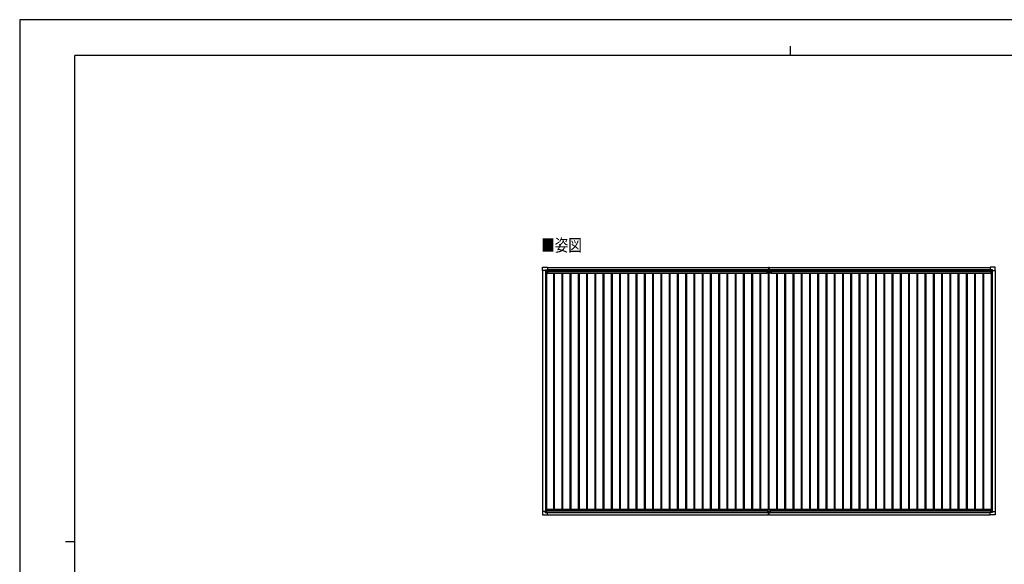
# Model space of a CAD drawing. Units: millimetres. Extents: x 0 to 33640, y 0 to 23760.
# Drawn here: x 0 to 21466, y 11880 to 23760 of the extents above; entities that cross this region are included whole.
import ezdxf

# ---------------------------------------------------------------- set-up
doc = ezdxf.new("R2010")
doc.units = ezdxf.units.MM
for name, color, linetype, lineweight in [('USER1', 3, 'Continuous', 13), ('YKK_13', 4, 'Continuous', 30), ('YKK_A1', 4, 'Continuous', 30), ('YKK_ZWAK', 7, 'Continuous', 30)]:
    doc.layers.add(name, color=color, linetype=linetype, lineweight=lineweight)
doc.styles.add('text-b', font='extslim2.shx', dxfattribs={"width": 0.8, "bigfont": 'extfont2.shx'})

msp = doc.modelspace()

# ---------------------------------------------------------------- linework, layer by layer
at = {"layer": 'YKK_13'}
for p, q in [((11396, 18289), (11401, 18361)), ((11396, 18289), (11396, 18289)), ((11397, 18288), (11396, 18289)), ((11455, 18288), (11397, 18288)), ((11401, 18362), (11503, 18362)), ((11455, 18288), (11455, 18305)), ((11455, 18288), (11455, 18275)), ((11456, 18274), (11455, 18275)), ((11456, 18306), (11486, 18306)), ((11458, 18274), (11456, 18274)), ((11488, 18274), (11458, 18274)), ((11479, 18284), (11478, 18284)), ((11478, 18284), (11478, 18284)), ((11478, 18284), (11479, 18284)), ((11480, 18285), (11480, 18286)), ((11480, 18286), (11481, 18286)), ((11480, 18282), (11480, 18283)), ((11481, 18282), (11480, 18282)), ((11481, 18286), (11481, 18285)), ((11481, 18283), (11481, 18282)), ((11482, 18284), (11483, 18284)), ((11483, 18284), (11482, 18284)), ((11483, 18284), (11483, 18284)), ((11487, 18305), (11488, 18304)), ((11488, 18304), (11488, 18275)), ((11488, 18302), (11503, 18302)), ((11503, 18362), (11503, 18361)), ((11503, 18361), (11504, 18361)), ((11503, 18302), (11504, 18302)), ((11504, 18361), (11504, 18303)), ((11504, 18303), (11504, 18303)), ((16295, 18230), (16295, 18267)), ((16295, 18267), (16386, 18267)), ((16325, 18361), (16332, 18362)), ((16325, 18361), (16325, 18278)), ((16326, 18277), (16332, 18277)), ((16331, 18276), (16331, 18277)), ((16331, 18267), (16331, 18276)), ((16332, 18277), (16332, 18362)), ((16332, 18362), (16340, 18361)), ((16332, 18277), (16339, 18277)), ((16333, 18276), (16333, 18277)), ((16333, 18267), (16333, 18276)), ((16340, 18361), (16340, 18278)), ((16386, 18267), (16386, 18230)), ((21160, 18361), (21160, 18303)), ((21161, 18361), (21160, 18361)), ((21160, 18303), (21160, 18303)), ((21263, 18362), (21161, 18362)), ((21161, 18362), (21161, 18361)), ((21176, 18302), (21161, 18302)), ((21161, 18302), (21161, 18302)), ((21177, 18305), (21176, 18304)), ((21176, 18304), (21176, 18275)), ((21177, 18274), (21206, 18274)), ((21208, 18306), (21178, 18306)), ((21182, 18284), (21181, 18284)), ((21181, 18284), (21181, 18284)), ((21181, 18284), (21182, 18284)), ((21184, 18286), (21183, 18286)), ((21183, 18286), (21183, 18285)), ((21183, 18283), (21183, 18282)), ((21183, 18282), (21184, 18282)), ((21184, 18285), (21184, 18286)), ((21184, 18282), (21184, 18283)), ((21185, 18284), (21186, 18284)), ((21186, 18284), (21185, 18284)), ((21186, 18284), (21186, 18284)), ((21206, 18274), (21208, 18274)), ((21208, 18274), (21209, 18275)), ((21209, 18288), (21209, 18305)), ((21209, 18288), (21209, 18275)), ((21209, 18288), (21267, 18288)), ((21268, 18289), (21264, 18361)), ((21267, 18288), (21268, 18289)), ((21268, 18289), (21268, 18289)), ((16385, 18229), (16296, 18229)), ((11397, 13031), (11396, 13030)), ((11396, 13030), (11396, 13030)), ((11396, 13030), (11401, 12958)), ((11455, 13031), (11397, 13031)), ((11401, 12957), (11503, 12957)), ((11456, 13045), (11455, 13044)), ((11455, 13031), (11455, 13044)), ((11455, 13031), (11455, 13014)), ((11458, 13045), (11456, 13045)), ((11456, 13013), (11486, 13013)), ((11488, 13045), (11458, 13045)), ((11479, 13035), (11478, 13035)), ((11478, 13035), (11478, 13034)), ((11478, 13034), (11479, 13034)), ((11481, 13037), (11480, 13037)), ((11480, 13037), (11480, 13036)), ((11480, 13033), (11480, 13032)), ((11480, 13032), (11481, 13032)), ((11481, 13036), (11481, 13037)), ((11481, 13032), (11481, 13033)), ((11483, 13035), (11482, 13035)), ((11482, 13034), (11483, 13034)), ((11483, 13034), (11483, 13035)), ((11487, 13014), (11488, 13015)), ((11488, 13015), (11488, 13044)), ((11488, 13016), (11503, 13016)), ((11503, 13016), (11504, 13016)), ((11503, 12957), (11504, 12958)), ((11503, 12957), (11503, 12957)), ((11504, 12958), (11504, 13016)), ((11504, 13016), (11504, 13016)), ((16302, 13084), (16302, 13016)), ((16302, 13046), (16362, 13046)), ((16302, 13016), (16362, 13016)), ((16304, 13086), (16360, 13086)), ((16325, 12957), (16325, 13016)), ((16325, 12956), (16325, 12957)), ((16332, 12955), (16325, 12956)), ((16332, 13016), (16332, 12956)), ((16340, 12956), (16332, 12955)), ((16332, 12956), (16332, 12955)), ((16340, 12957), (16340, 13016)), ((16340, 12957), (16340, 12956)), ((16362, 13084), (16362, 13016)), ((21160, 12958), (21160, 13016)), ((21160, 13016), (21160, 13016)), ((21161, 12957), (21160, 12958)), ((21176, 13016), (21161, 13016)), ((21161, 13016), (21161, 13016)), ((21263, 12957), (21161, 12957)), ((21161, 12957), (21161, 12957)), ((21176, 13014), (21176, 13044)), ((21177, 13013), (21176, 13014)), ((21177, 13045), (21206, 13045)), ((21208, 13013), (21178, 13013)), ((21181, 13034), (21181, 13035)), ((21181, 13035), (21182, 13035)), ((21182, 13034), (21181, 13034)), ((21183, 13037), (21184, 13037)), ((21183, 13036), (21183, 13037)), ((21183, 13032), (21183, 13033)), ((21184, 13032), (21183, 13032)), ((21184, 13037), (21184, 13036)), ((21184, 13033), (21184, 13032)), ((21185, 13035), (21186, 13035)), ((21186, 13034), (21185, 13034)), ((21186, 13035), (21186, 13034)), ((21206, 13045), (21208, 13045)), ((21208, 13045), (21209, 13044)), ((21209, 13031), (21209, 13044)), ((21209, 13031), (21267, 13031)), ((21209, 13031), (21209, 13014)), ((21268, 13030), (21264, 12958)), ((21267, 13031), (21268, 13030)), ((21268, 13030), (21268, 13030))]:
    msp.add_line(p, q, dxfattribs=at)
for centre in [(11481, 18284), (21184, 18284), (11481, 13035), (21184, 13035)]:
    msp.add_circle(centre, 5.3, dxfattribs=at)
for centre, radius, start, end in [((11401, 18361), 0.5, 90, 176.5), ((11479, 18285), 0.96, 270, 0), ((11479, 18283), 0.96, 0, 90), ((11482, 18285), 0.96, 180, 270), ((11482, 18283), 0.96, 90, 180), ((11488, 18275), 0.5, 315, 0), ((11488, 18275), 0.5, 270, 315), ((11503, 18303), 0.5, 270, 273.5), ((16326, 18278), 1, 180, 270), ((16339, 18278), 1, 270, 0), ((21161, 18303), 0.5, 266.5, 270), ((21177, 18275), 0.5, 180, 225), ((21177, 18275), 0.5, 225, 270), ((21182, 18285), 0.96, 270, 0), ((21182, 18283), 0.96, 0, 90), ((21185, 18285), 0.96, 180, 270), ((21185, 18283), 0.96, 90, 180), ((21263, 18361), 0.5, 3.5, 90), ((16296, 18230), 1, 180, 270), ((16385, 18230), 1, 270, 0), ((11401, 12958), 0.5, 183.5, 270), ((11479, 13036), 0.96, 270, 0), ((11479, 13033), 0.96, 0, 90), ((11482, 13036), 0.96, 180, 270), ((11482, 13033), 0.96, 90, 180), ((11488, 13044), 0.5, 0, 45), ((11488, 13044), 0.5, 45, 90), ((11503, 13016), 0.5, 86.5, 90), ((16304, 13084), 2, 90, 180), ((16360, 13084), 2, 0, 90), ((21161, 13016), 0.5, 90, 93.5), ((21177, 13044), 0.5, 90, 135), ((21177, 13044), 0.5, 135, 180), ((21182, 13036), 0.96, 270, 0), ((21182, 13033), 0.96, 0, 90), ((21185, 13036), 0.96, 180, 270), ((21185, 13033), 0.96, 90, 180), ((21263, 12958), 0.5, 270, 356.5)]:
    msp.add_arc(centre, radius, start, end, dxfattribs=at)
for centre, major_axis, ratio, start_param, end_param in [((11456, 18305), (-0.71, 0.71), 0.99628, 5.499651, 7.06672), ((11486, 18305), (0, 1), 0.998135, 5.497787, 6.283185), ((11504, 18303), (0.368, -0.347), 0.974973, 5.454606, 7.025402), ((21161, 13016), (-0.368, 0.347), 0.974973, 5.454606, 7.025402), ((21178, 13014), (0, -1), 0.998135, 5.497787, 6.283185), ((21208, 13014), (0.71, -0.71), 0.99628, 5.499651, 7.06672)]:
    msp.add_ellipse(centre, major_axis=major_axis, ratio=ratio, start_param=start_param, end_param=end_param, dxfattribs=at)
at = {"layer": 'YKK_13', "extrusion": (0, 0, -1)}
for centre, major_axis, ratio, start_param, end_param in [((21161, 18303), (-0.368, -0.347), 0.974973, 5.454606, 7.025402), ((21178, 18305), (0, 1), 0.998135, 5.497787, 6.283185), ((21208, 18305), (0.71, 0.71), 0.99628, 5.499651, 7.06672), ((11456, 13014), (-0.71, -0.71), 0.99628, 5.499651, 7.06672), ((11486, 13014), (0, -1), 0.998135, 5.497787, 6.283185), ((11504, 13016), (0.368, 0.347), 0.974973, 5.454606, 7.025402)]:
    msp.add_ellipse(centre, major_axis=major_axis, ratio=ratio, start_param=start_param, end_param=end_param, dxfattribs=at)
at = {"layer": 'YKK_A1', "ltscale": 2}
for p, q in [((11400, 18288), (11400, 13031)), ((11460, 18274), (11460, 13045)), ((11487, 18274), (11487, 13086)), ((11488, 18299), (16325, 18299)), ((11504, 18312), (16325, 18312)), ((11506, 18266), (16295, 18266)), ((11506, 18266), (11506, 18231)), ((16340, 18312), (21160, 18312)), ((16340, 18299), (21176, 18299)), ((16386, 18266), (21175, 18266)), ((21175, 18266), (21175, 18231)), ((21177, 18274), (21177, 13086)), ((21204, 18274), (21204, 13045)), ((21264, 18288), (21264, 13031)), ((11487, 18243), (11506, 18243)), ((11506, 18231), (16295, 18231)), ((11636, 18231), (11636, 13086)), ((11654, 18231), (11654, 13086)), ((11816, 18231), (11816, 13086)), ((11834, 18231), (11834, 13086)), ((11996, 18231), (11996, 13086)), ((12014, 18231), (12014, 13086)), ((12176, 18231), (12176, 13086)), ((12194, 18231), (12194, 13086)), ((12356, 18231), (12356, 13086)), ((12374, 18231), (12374, 13086)), ((12536, 18231), (12536, 13086)), ((12554, 18231), (12554, 13086)), ((12716, 18231), (12716, 13086)), ((12734, 18231), (12734, 13086)), ((12896, 18231), (12896, 13086)), ((12914, 18231), (12914, 13086)), ((13076, 18231), (13076, 13086)), ((13094, 18231), (13094, 13086)), ((13256, 18231), (13256, 13086)), ((13274, 18231), (13274, 13086)), ((13436, 18231), (13436, 13086)), ((13454, 18231), (13454, 13086)), ((13616, 18231), (13616, 13086)), ((13634, 18231), (13634, 13086)), ((13796, 18231), (13796, 13086)), ((13814, 18231), (13814, 13086)), ((13976, 18231), (13976, 13086)), ((13994, 18231), (13994, 13086)), ((14156, 18231), (14156, 13086)), ((14174, 18231), (14174, 13086)), ((14336, 18231), (14336, 13086)), ((14354, 18231), (14354, 13086)), ((14516, 18231), (14516, 13086)), ((14534, 18231), (14534, 13086)), ((14696, 18231), (14696, 13086)), ((14714, 18231), (14714, 13086)), ((14876, 18231), (14876, 13086)), ((14894, 18231), (14894, 13086)), ((15056, 18231), (15056, 13086)), ((15074, 18231), (15074, 13086)), ((15236, 18231), (15236, 13086)), ((15254, 18231), (15254, 13086)), ((15416, 18231), (15416, 13086)), ((15434, 18231), (15434, 13086)), ((15596, 18231), (15596, 13086)), ((15614, 18231), (15614, 13086)), ((15776, 18231), (15776, 13086)), ((15794, 18231), (15794, 13086)), ((15956, 18231), (15956, 13086)), ((15974, 18231), (15974, 13086)), ((16136, 18231), (16136, 13086)), ((16154, 18231), (16154, 13086)), ((16316, 18229), (16316, 13086)), ((16334, 18229), (16334, 13086)), ((16386, 18231), (21175, 18231)), ((16496, 18231), (16496, 13086)), ((16514, 18231), (16514, 13086)), ((16676, 18231), (16676, 13086)), ((16694, 18231), (16694, 13086)), ((16856, 18231), (16856, 13086)), ((16874, 18231), (16874, 13086)), ((17036, 18231), (17036, 13086)), ((17054, 18231), (17054, 13086)), ((17216, 18231), (17216, 13086)), ((17234, 18231), (17234, 13086)), ((17396, 18231), (17396, 13086)), ((17414, 18231), (17414, 13086)), ((17576, 18231), (17576, 13086)), ((17594, 18231), (17594, 13086)), ((17756, 18231), (17756, 13086)), ((17774, 18231), (17774, 13086)), ((17936, 18231), (17936, 13086)), ((17954, 18231), (17954, 13086)), ((18116, 18231), (18116, 13086)), ((18134, 18231), (18134, 13086)), ((18296, 18231), (18296, 13086)), ((18314, 18231), (18314, 13086)), ((18476, 18231), (18476, 13086)), ((18494, 18231), (18494, 13086)), ((18656, 18231), (18656, 13086)), ((18674, 18231), (18674, 13086)), ((18836, 18231), (18836, 13086)), ((18854, 18231), (18854, 13086)), ((19016, 18231), (19016, 13086)), ((19034, 18231), (19034, 13086)), ((19196, 18231), (19196, 13086)), ((19214, 18231), (19214, 13086)), ((19376, 18231), (19376, 13086)), ((19394, 18231), (19394, 13086)), ((19556, 18231), (19556, 13086)), ((19574, 18231), (19574, 13086)), ((19736, 18231), (19736, 13086)), ((19754, 18231), (19754, 13086)), ((19916, 18231), (19916, 13086)), ((19934, 18231), (19934, 13086)), ((20096, 18231), (20096, 13086)), ((20114, 18231), (20114, 13086)), ((20276, 18231), (20276, 13086)), ((20294, 18231), (20294, 13086)), ((20456, 18231), (20456, 13086)), ((20474, 18231), (20474, 13086)), ((20636, 18231), (20636, 13086)), ((20654, 18231), (20654, 13086)), ((20816, 18231), (20816, 13086)), ((20834, 18231), (20834, 13086)), ((20996, 18231), (20996, 13086)), ((21014, 18231), (21014, 13086)), ((21175, 18243), (21177, 18243)), ((11467, 13086), (16304, 13086)), ((11467, 13086), (11467, 13045)), ((11467, 13052), (16302, 13052)), ((11488, 13020), (16302, 13020)), ((11504, 13007), (16325, 13007)), ((16340, 13007), (21160, 13007)), ((16360, 13086), (21197, 13086)), ((16362, 13052), (21197, 13052)), ((16362, 13020), (21176, 13020)), ((21197, 13086), (21197, 13045))]:
    msp.add_line(p, q, dxfattribs=at)
at = {"layer": 'YKK_A1'}
for p, q in [((11488, 18301), (16325, 18301)), ((11504, 18358), (16325, 18358)), ((16340, 18358), (21160, 18358)), ((16340, 18301), (21176, 18301)), ((11504, 12958), (16325, 12958)), ((16340, 12958), (21160, 12958))]:
    msp.add_line(p, q, dxfattribs=at)
at = {"layer": 'YKK_ZWAK'}
for p, q in [((33640, 23760), (0, 23760)), ((0, 23760), (0, 0)), ((32400, 22980), (1200, 22980)), ((1200, 1780), (1200, 22980)), ((16800, 23180), (16800, 22980)), ((1000, 12380), (1200, 12380))]:
    msp.add_line(p, q, dxfattribs=at)

# ---------------------------------------------------------------- texts
at = {"layer": 'USER1', "style": 'text-b', "width": 0.8}
msp.add_text('■姿図', height=270, dxfattribs=at).set_placement((11371, 18705))

doc.saveas('drawing.dxf')
